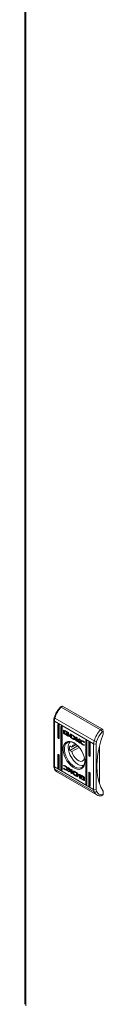
# Model space of a CAD drawing. Units: millimetres. Extents: x -3719 to 8310, y -2342 to 3251.
# Drawn here: x 1275 to 1318, y 2153 to 2702 of the extents above; entities that cross this region are included whole.
import ezdxf

# ---------------------------------------------------------------- set-up
doc = ezdxf.new("R2010")
doc.units = ezdxf.units.MM

msp = doc.modelspace()

# ---------------------------------------------------------------- linework, layer by layer
at = {"color": 7, "linetype": 'Continuous', "lineweight": 15}
for p, q in [((1274.8, 3127.3), (1274.8, 2153.33)), ((1275.42, 2152.47), (1275.42, 3126.44)), ((1295.35, 2319.56), (1294.64, 2319.14)), ((1295.85, 2319.51), (1295.15, 2319.1)), ((1295.15, 2319.1), (1317.07, 2306.44)), ((1295.85, 2319.51), (1317.77, 2306.85)), ((1290.96, 2311.56), (1290.96, 2286.22)), ((1291.53, 2312.9), (1313.46, 2300.24)), ((1313.18, 2298.49), (1291.26, 2311.15)), ((1291.26, 2285.81), (1291.26, 2311.15)), ((1293.55, 2309.4), (1293.2, 2309.2)), ((1293.2, 2302.26), (1293.2, 2309.2)), ((1293.55, 2309.4), (1293.55, 2302.46)), ((1293.91, 2308.79), (1293.91, 2301.85)), ((1295.32, 2308.38), (1294.97, 2308.18)), ((1294.97, 2284.5), (1294.97, 2308.18)), ((1295.32, 2308.38), (1295.32, 2284.7)), ((1295.68, 2307.77), (1295.68, 2284.09)), ((1296.42, 2306.15), (1296.57, 2306.23)), ((1296.42, 2304.49), (1296.42, 2306.15)), ((1296.57, 2306.23), (1296.57, 2306.28)), ((1296.57, 2304.57), (1296.57, 2306.23)), ((1296.61, 2306.26), (1298.89, 2304.95)), ((1317.77, 2306.85), (1317.07, 2306.44)), ((1293.55, 2302.46), (1293.2, 2302.26)), ((1296.57, 2304.57), (1296.42, 2304.49)), ((1296.61, 2304.16), (1296.75, 2304.24)), ((1298.89, 2302.85), (1296.61, 2304.16)), ((1298, 2303.52), (1296.75, 2304.24)), ((1297.04, 2305.85), (1297.18, 2305.93)), ((1297.04, 2305.85), (1297.04, 2304.08)), ((1298.85, 2304.81), (1297.04, 2305.85)), ((1297.04, 2304.08), (1298.1, 2303.46)), ((1298.9, 2304.94), (1297.18, 2305.93)), ((1297.79, 2304.35), (1297.79, 2304.57)), ((1297.79, 2304.35), (1297.87, 2304.39)), ((1297.79, 2303.98), (1297.79, 2304.22)), ((1297.79, 2303.98), (1297.87, 2304.03)), ((1297.93, 2304.56), (1298.07, 2304.64)), ((1298.08, 2304.25), (1298.22, 2304.33)), ((1298.1, 2303.46), (1298.24, 2303.54)), ((1299.03, 2302.93), (1298.1, 2303.46)), ((1298.29, 2304.62), (1298.14, 2304.54)), ((1298.24, 2303.54), (1298.17, 2303.64)), ((1298.45, 2304.07), (1298.31, 2303.99)), ((1298.76, 2304.37), (1298.91, 2304.45)), ((1298.76, 2304.1), (1298.91, 2304.18)), ((1298.76, 2303.82), (1298.91, 2303.9)), ((1298.76, 2303.28), (1298.91, 2303.37)), ((1298.85, 2304.81), (1298.97, 2304.88)), ((1298.85, 2304.61), (1298.85, 2304.81)), ((1298.85, 2304.61), (1298.99, 2304.69)), ((1299.07, 2304.48), (1298.85, 2304.61)), ((1298.89, 2302.85), (1299.03, 2302.93)), ((1298.99, 2304.69), (1298.99, 2304.85)), ((1299.07, 2304.64), (1298.99, 2304.69)), ((1299.07, 2304.62), (1299.07, 2304.48)), ((1299.22, 2303.47), (1299.31, 2303.53)), ((1299.45, 2303.46), (1299.53, 2303.5)), ((1299.51, 2303.29), (1299.51, 2303.29)), ((1299.51, 2302.93), (1299.51, 2302.94)), ((1299.72, 2303.41), (1299.72, 2303.18)), ((1299.72, 2303.05), (1299.72, 2302.82)), ((1300.21, 2304.18), (1301.44, 2303.48)), ((1300.21, 2302.08), (1300.21, 2304.18)), ((1300.36, 2302.16), (1300.21, 2302.08)), ((1301.38, 2301.42), (1300.21, 2302.08)), ((1300.36, 2304.1), (1300.36, 2302.16)), ((1300.36, 2302.16), (1301.52, 2301.5)), ((1300.9, 2303.5), (1301.04, 2303.58)), ((1300.9, 2303.5), (1300.9, 2301.94)), ((1301.35, 2303.24), (1300.9, 2303.5)), ((1300.9, 2301.94), (1301.31, 2301.71)), ((1301.04, 2303.58), (1301.49, 2303.33)), ((1301.35, 2303.24), (1301.49, 2303.33)), ((1301.52, 2301.5), (1301.38, 2301.42)), ((1301.39, 2301.41), (1301.38, 2301.42)), ((1301.53, 2301.49), (1301.39, 2301.41)), ((1301.52, 2301.5), (1301.53, 2301.49)), ((1301.77, 2303.13), (1301.63, 2303.05)), ((1301.82, 2301.33), (1301.68, 2301.25)), ((1302.06, 2301.5), (1302.2, 2301.58)), ((1302.15, 2301.04), (1302.29, 2301.12)), ((1302.22, 2301.98), (1302.36, 2302.06)), ((1303.29, 2300.3), (1303.29, 2302.4)), ((1303.29, 2302.4), (1303.94, 2302.03)), ((1303.44, 2300.38), (1303.44, 2302.32)), ((1303.94, 2302.03), (1303.94, 2301.04)), ((1303.94, 2301.04), (1305.09, 2301.37)), ((1303.95, 2300.81), (1304.09, 2300.89)), ((1303.95, 2300.81), (1303.95, 2299.93)), ((1304.82, 2299.42), (1303.95, 2300.81)), ((1304.96, 2299.5), (1304.09, 2300.89)), ((1305.58, 2301.08), (1304.49, 2300.78)), ((1304.49, 2300.78), (1304.63, 2300.87)), ((1304.49, 2300.78), (1305.61, 2298.96)), ((1305.53, 2301.11), (1304.63, 2300.87)), ((1305.09, 2301.37), (1305.58, 2301.08)), ((1317.92, 2305.3), (1318.48, 2305.63)), ((1318.48, 2305.63), (1318.48, 2303.99)), ((1304.3, 2297.5), (1299.83, 2294.92)), ((1299.83, 2297.37), (1301.03, 2296.67)), ((1303.42, 2298.05), (1301.03, 2296.67)), ((1301.03, 2294.22), (1305.13, 2296.59)), ((1303.29, 2300.3), (1303.44, 2300.38)), ((1303.95, 2299.93), (1303.29, 2300.3)), ((1303.95, 2300.09), (1303.44, 2300.38)), ((1304.82, 2299.42), (1304.96, 2299.5)), ((1305.61, 2298.96), (1304.82, 2299.42)), ((1305.45, 2299.22), (1304.96, 2299.5)), ((1305.49, 2300.11), (1305.63, 2300.19)), ((1306.56, 2300.11), (1306.41, 2300.03)), ((1307.14, 2298.05), (1307.28, 2298.14)), ((1307.16, 2299.92), (1307.3, 2300)), ((1307.87, 2299.25), (1308, 2299.33)), ((1307.95, 2299.2), (1307.87, 2299.25)), ((1308.06, 2299.5), (1307.95, 2299.2)), ((1308.03, 2297.96), (1307.95, 2297.74)), ((1307.96, 2298), (1308.03, 2297.96)), ((1309.11, 2300.42), (1308.76, 2300.22)), ((1308.76, 2276.54), (1308.76, 2300.22)), ((1309.11, 2300.42), (1309.11, 2276.74)), ((1309.46, 2299.81), (1309.46, 2276.13)), ((1310.88, 2299.4), (1310.53, 2299.2)), ((1310.53, 2292.26), (1310.53, 2299.2)), ((1310.88, 2299.4), (1310.88, 2292.46)), ((1311.23, 2298.79), (1311.23, 2291.85)), ((1313.18, 2298.49), (1313.18, 2273.16)), ((1314.59, 2298.49), (1314.81, 2299.89)), ((1314.59, 2273.16), (1314.59, 2298.49)), ((1316.36, 2297.11), (1316.36, 2276.58)), ((1293.55, 2292.66), (1293.2, 2292.46)), ((1293.2, 2285.52), (1293.2, 2292.46)), ((1293.55, 2292.66), (1293.55, 2285.72)), ((1293.91, 2292.05), (1293.91, 2285.11)), ((1301.03, 2294.22), (1299.83, 2294.92)), ((1308.1, 2290.35), (1307.93, 2290.24)), ((1308.14, 2290.12), (1307.93, 2290.24)), ((1310.88, 2292.46), (1310.53, 2292.26)), ((1313.18, 2273.16), (1291.26, 2285.81)), ((1313.46, 2271.73), (1291.53, 2284.39)), ((1293.55, 2285.72), (1293.2, 2285.52)), ((1295.32, 2284.7), (1294.97, 2284.5)), ((1296.37, 2284.8), (1296.48, 2285.1)), ((1296.37, 2284.8), (1296.51, 2284.88)), ((1296.41, 2286.35), (1296.49, 2286.57)), ((1296.41, 2286.35), (1296.55, 2286.43)), ((1296.47, 2286.31), (1296.41, 2286.35)), ((1296.47, 2286.31), (1296.62, 2286.39)), ((1296.48, 2285.1), (1296.57, 2285.05)), ((1296.51, 2284.88), (1296.57, 2285.04)), ((1296.59, 2286.54), (1296.55, 2286.43)), ((1296.55, 2286.43), (1296.62, 2286.39)), ((1297.27, 2286.04), (1297.41, 2286.12)), ((1297.29, 2284.1), (1297.43, 2284.18)), ((1298.02, 2284.27), (1298.16, 2284.36)), ((1298.21, 2284.66), (1298.36, 2284.75)), ((1298.82, 2285.34), (1299.62, 2284.88)), ((1299.95, 2283.52), (1298.82, 2285.34)), ((1300.09, 2283.6), (1299.12, 2285.17)), ((1299.62, 2284.88), (1300.49, 2283.5)), ((1300.49, 2284.38), (1301.14, 2284)), ((1300.49, 2283.5), (1300.49, 2284.38)), ((1300.63, 2283.58), (1300.63, 2284.3)), ((1292.96, 2282.77), (1314.88, 2270.11)), ((1298.85, 2283.22), (1299.95, 2283.52)), ((1299.34, 2282.94), (1298.85, 2283.22)), ((1299.48, 2283.02), (1299.04, 2283.28)), ((1300.49, 2283.26), (1299.34, 2282.94)), ((1299.34, 2282.94), (1299.48, 2283.02)), ((1300.64, 2283.34), (1299.48, 2283.02)), ((1299.95, 2283.52), (1300.09, 2283.6)), ((1300.49, 2283.5), (1300.63, 2283.58)), ((1300.49, 2283.26), (1300.64, 2283.34)), ((1300.49, 2282.27), (1300.49, 2283.26)), ((1300.64, 2282.35), (1300.49, 2282.27)), ((1301.14, 2281.9), (1300.49, 2282.27)), ((1300.64, 2282.35), (1300.64, 2283.34)), ((1300.64, 2282.35), (1301.14, 2282.06)), ((1301.14, 2284), (1301.14, 2281.9)), ((1302.11, 2281.71), (1301.97, 2281.63)), ((1302.52, 2282.89), (1302.38, 2282.81)), ((1303.14, 2280.9), (1302.99, 2280.82)), ((1304.22, 2280.12), (1302.99, 2280.82)), ((1303.04, 2282.9), (1303.06, 2282.89)), ((1303.06, 2282.89), (1304.22, 2282.23)), ((1303.08, 2281.06), (1303.53, 2280.81)), ((1303.12, 2282.59), (1303.26, 2282.67)), ((1303.53, 2282.36), (1303.12, 2282.59)), ((1303.14, 2280.9), (1304.22, 2280.29)), ((1303.26, 2282.67), (1303.68, 2282.44)), ((1303.53, 2282.36), (1303.68, 2282.44)), ((1303.53, 2280.81), (1303.53, 2282.36)), ((1303.53, 2280.81), (1303.68, 2280.89)), ((1303.68, 2282.44), (1303.68, 2280.89)), ((1304.22, 2282.23), (1304.22, 2280.12)), ((1304.71, 2281.49), (1304.86, 2281.57)), ((1304.71, 2281.25), (1304.71, 2281.49)), ((1304.71, 2281.12), (1304.86, 2281.2)), ((1304.71, 2280.9), (1304.71, 2281.12)), ((1304.82, 2280.74), (1304.88, 2280.77)), ((1304.86, 2281.35), (1304.86, 2281.57)), ((1304.86, 2280.99), (1304.86, 2281.2)), ((1305.06, 2281.45), (1304.92, 2281.37)), ((1305.06, 2281.1), (1304.92, 2281.01)), ((1305.36, 2279.83), (1305.59, 2279.69)), ((1305.36, 2279.69), (1305.36, 2279.83)), ((1305.55, 2281.46), (1307.82, 2280.15)), ((1305.55, 2279.36), (1305.69, 2279.44)), ((1307.82, 2278.04), (1305.55, 2279.36)), ((1305.59, 2279.69), (1305.59, 2279.5)), ((1305.59, 2279.5), (1307.4, 2278.46)), ((1305.67, 2281.15), (1305.81, 2281.23)), ((1305.67, 2280.8), (1305.81, 2280.88)), ((1305.67, 2280.31), (1305.81, 2280.4)), ((1305.67, 2280.03), (1305.81, 2280.12)), ((1305.67, 2279.76), (1305.81, 2279.85)), ((1307.96, 2278.13), (1305.69, 2279.44)), ((1305.81, 2280.4), (1305.72, 2280.46)), ((1306.19, 2280.6), (1305.81, 2280.88)), ((1306.29, 2279.77), (1306.29, 2279.77)), ((1306.33, 2280.84), (1306.47, 2280.93)), ((1307.4, 2280.23), (1306.33, 2280.84)), ((1307.54, 2280.31), (1306.58, 2280.87)), ((1306.64, 2280.32), (1306.64, 2280.09)), ((1306.64, 2279.96), (1306.64, 2279.73)), ((1307.4, 2280.23), (1307.54, 2280.31)), ((1307.4, 2278.46), (1307.4, 2280.23)), ((1307.54, 2278.54), (1307.54, 2280.31)), ((1308.01, 2279.82), (1308.01, 2278.16)), ((1310.88, 2282.66), (1310.53, 2282.46)), ((1310.53, 2275.52), (1310.53, 2282.46)), ((1310.88, 2282.66), (1310.88, 2275.72)), ((1311.23, 2282.05), (1311.23, 2275.11)), ((1307.4, 2278.46), (1307.54, 2278.54)), ((1307.82, 2278.04), (1307.96, 2278.13)), ((1308.76, 2276.54), (1309.11, 2276.74)), ((1310.53, 2275.52), (1310.88, 2275.72)), ((1314.81, 2272.02), (1314.59, 2273.16)), ((1317.56, 2269.65), (1318.27, 2270.06)), ((1318.48, 2270.52), (1317.92, 2270.19)), ((1318.48, 2272.15), (1318.48, 2270.52))]:
    msp.add_line(p, q, dxfattribs=at)
at = {"color": 8, "linetype": 'Continuous', "lineweight": 15}
msp.add_line((1305.36, 2279.69), (1305.48, 2279.76), dxfattribs=at)
at = {"color": 7, "linetype": 'Continuous', "lineweight": 15, "flags": 128}
for points in [[(1295.15, 2319.1), (1294.89, 2319.2), (1294.78, 2319.2), (1294.68, 2319.17), (1294.64, 2319.12)], [(1291.53, 2312.9), (1291.41, 2312.98), (1291.31, 2313.06), (1291.25, 2313.13), (1291.23, 2313.2), (1291.23, 2313.25)], [(1293.2, 2309.2), (1293.23, 2309.34), (1293.3, 2309.43), (1293.42, 2309.45), (1293.55, 2309.4), (1293.69, 2309.29), (1293.8, 2309.14), (1293.88, 2308.96), (1293.91, 2308.79)], [(1294.97, 2308.18), (1295, 2308.32), (1295.07, 2308.41), (1295.19, 2308.43), (1295.32, 2308.38), (1295.46, 2308.27), (1295.57, 2308.12), (1295.65, 2307.94), (1295.68, 2307.77)], [(1296.42, 2306.15), (1296.44, 2306.22), (1296.47, 2306.27), (1296.52, 2306.29), (1296.58, 2306.28), (1296.61, 2306.26)], [(1293.91, 2301.85), (1293.88, 2301.71), (1293.8, 2301.62), (1293.69, 2301.6), (1293.55, 2301.64), (1293.42, 2301.75), (1293.3, 2301.91), (1293.23, 2302.09), (1293.2, 2302.26)], [(1297.93, 2304.56), (1298, 2304.65), (1298.16, 2304.71), (1298.47, 2304.68), (1298.76, 2304.54)], [(1298.76, 2304.37), (1298.48, 2304.5), (1298.14, 2304.54), (1297.99, 2304.47), (1297.96, 2304.45)], [(1298.91, 2304.45), (1298.62, 2304.58), (1298.29, 2304.62)], [(1298.45, 2304.07), (1298.38, 2304.14), (1298.38, 2304.14)], [(1298.91, 2303.37), (1298.62, 2303.56), (1298.39, 2303.79)], [(1298.76, 2303.51), (1299.05, 2303.37), (1299.51, 2303.29), (1299.66, 2303.35), (1299.72, 2303.41)], [(1299.72, 2303.18), (1299.63, 2303.1), (1299.44, 2303.06), (1299.03, 2303.15), (1298.76, 2303.28)], [(1298.76, 2303.15), (1299.05, 2303.02), (1299.51, 2302.93), (1299.66, 2302.99), (1299.72, 2303.05)], [(1299.72, 2302.82), (1299.65, 2302.76), (1299.45, 2302.71), (1298.99, 2302.79), (1298.89, 2302.85)], [(1301.31, 2301.71), (1301.59, 2301.57), (1301.9, 2301.47), (1302.04, 2301.49), (1302.14, 2301.58), (1302.2, 2301.76), (1302.22, 2301.98)], [(1302.46, 2302.67), (1302.69, 2302.35), (1302.86, 2301.98), (1302.93, 2301.68), (1302.93, 2301.41), (1302.85, 2301.21), (1302.69, 2301.06), (1302.45, 2301), (1302.15, 2301.04)], [(1302.36, 2302.06), (1302.32, 2301.75), (1302.25, 2301.62), (1302.19, 2301.59)], [(1302.29, 2301.12), (1302.56, 2301.08), (1302.82, 2301.15)], [(1314.81, 2299.89), (1316.06, 2302.77), (1317.92, 2305.3)], [(1318.48, 2303.99), (1317.22, 2300.28), (1316.23, 2296.59), (1315.52, 2292.96), (1315.09, 2289.43), (1314.94, 2286.03), (1315.09, 2282.8), (1315.52, 2279.76), (1316.23, 2276.96), (1317.22, 2274.41), (1318.48, 2272.15)], [(1302.22, 2299.13), (1303.43, 2298.29), (1304.6, 2297.19), (1305.67, 2295.89), (1306.6, 2294.43), (1307.35, 2292.88), (1307.89, 2291.3), (1308.19, 2289.76), (1308.25, 2288.31), (1308.07, 2287.02), (1307.64, 2285.94), (1307, 2285.12), (1306.15, 2284.58), (1305.15, 2284.35), (1304.03, 2284.45), (1302.83, 2284.85), (1301.6, 2285.56), (1300.41, 2286.54), (1299.28, 2287.74), (1298.28, 2289.13), (1297.44, 2290.64), (1296.79, 2292.21), (1296.36, 2293.78), (1296.18, 2295.29), (1296.24, 2296.66), (1296.55, 2297.85), (1297.09, 2298.81), (1297.83, 2299.49), (1298.76, 2299.88), (1299.83, 2299.94), (1301, 2299.69), (1302.22, 2299.13)], [(1302.4, 2299.03), (1301.39, 2299.47), (1300.25, 2299.7), (1299.22, 2299.61), (1298.34, 2299.2), (1297.64, 2298.49), (1297.16, 2297.51), (1296.91, 2296.31), (1296.91, 2294.94), (1297.16, 2293.45), (1297.64, 2291.92), (1298.34, 2290.4), (1299.22, 2288.97), (1300.25, 2287.69), (1301.39, 2286.61), (1302.57, 2285.78), (1303.75, 2285.24), (1304.89, 2285.02), (1305.92, 2285.11), (1306.8, 2285.52), (1307.5, 2286.22), (1307.98, 2287.2), (1308.23, 2288.4), (1308.26, 2288.87)], [(1307.66, 2286.47), (1307.55, 2286.45), (1306.51, 2286.41), (1305.37, 2286.7), (1304.18, 2287.31), (1303.01, 2288.21), (1301.91, 2289.35), (1300.93, 2290.68), (1300.12, 2292.15), (1299.51, 2293.67), (1299.13, 2295.19), (1299, 2296.62)], [(1305.49, 2300.11), (1305.51, 2300.26), (1305.58, 2300.4), (1305.77, 2300.53), (1306.17, 2300.57), (1306.95, 2300.32), (1307.15, 2300.21)], [(1307.16, 2299.92), (1306.88, 2300.05), (1306.55, 2300.08), (1306.35, 2299.99), (1306.25, 2299.84), (1306.22, 2299.64)], [(1308.76, 2300.22), (1308.78, 2300.36), (1308.86, 2300.45), (1308.98, 2300.47), (1309.11, 2300.42), (1309.25, 2300.31), (1309.36, 2300.16), (1309.44, 2299.98), (1309.46, 2299.81)], [(1310.53, 2299.2), (1310.55, 2299.34), (1310.63, 2299.43), (1310.74, 2299.45), (1310.88, 2299.4), (1311.01, 2299.29), (1311.13, 2299.14), (1311.21, 2298.96), (1311.23, 2298.79)], [(1293.2, 2292.46), (1293.23, 2292.6), (1293.3, 2292.69), (1293.42, 2292.71), (1293.55, 2292.66), (1293.69, 2292.55), (1293.8, 2292.4), (1293.88, 2292.22), (1293.91, 2292.05)], [(1307.93, 2290.24), (1307.49, 2289.43), (1306.82, 2288.94), (1305.96, 2288.81), (1304.99, 2289.04), (1303.97, 2289.63), (1303, 2290.52), (1302.14, 2291.64), (1301.47, 2292.91), (1301.03, 2294.22)], [(1311.23, 2291.85), (1311.21, 2291.71), (1311.13, 2291.62), (1311.01, 2291.6), (1310.88, 2291.64), (1310.74, 2291.75), (1310.63, 2291.91), (1310.55, 2292.08), (1310.53, 2292.26)], [(1293.91, 2285.11), (1293.88, 2284.97), (1293.8, 2284.88), (1293.69, 2284.86), (1293.55, 2284.91), (1293.42, 2285.01), (1293.3, 2285.17), (1293.23, 2285.35), (1293.2, 2285.52)], [(1295.68, 2284.09), (1295.65, 2283.95), (1295.57, 2283.86), (1295.46, 2283.84), (1295.32, 2283.88), (1295.19, 2283.99), (1295.07, 2284.15), (1295, 2284.33), (1294.97, 2284.5)], [(1297.27, 2284.38), (1297.55, 2284.26), (1297.89, 2284.23), (1298.08, 2284.32), (1298.18, 2284.47), (1298.21, 2284.66)], [(1298.94, 2284.2), (1298.92, 2284.04), (1298.85, 2283.9), (1298.66, 2283.77), (1298.26, 2283.74), (1297.49, 2283.99), (1297.29, 2284.1)], [(1301.97, 2281.63), (1301.74, 2281.96), (1301.57, 2282.32), (1301.5, 2282.63), (1301.51, 2282.9), (1301.59, 2283.1), (1301.74, 2283.24), (1301.98, 2283.31), (1302.29, 2283.27)], [(1301.89, 2283.32), (1301.86, 2283.31), (1301.7, 2283.14), (1301.63, 2282.86), (1301.67, 2282.56), (1301.77, 2282.26), (1302.01, 2281.85), (1302.11, 2281.71)], [(1303.12, 2282.59), (1302.84, 2282.74), (1302.54, 2282.83), (1302.4, 2282.82), (1302.3, 2282.73), (1302.23, 2282.55), (1302.22, 2282.33)], [(1302.52, 2282.88), (1302.58, 2282.91), (1302.76, 2282.9), (1303.26, 2282.67)], [(1304.71, 2281.49), (1304.78, 2281.55), (1304.98, 2281.6), (1305.44, 2281.51), (1305.55, 2281.46)], [(1305.67, 2281.15), (1305.39, 2281.29), (1304.92, 2281.37), (1304.77, 2281.32), (1304.71, 2281.25)], [(1304.71, 2281.12), (1304.8, 2281.2), (1305, 2281.24), (1305.4, 2281.15), (1305.67, 2281.02)], [(1305.67, 2280.8), (1305.39, 2280.93), (1304.92, 2281.01), (1304.77, 2280.96), (1304.71, 2280.9)], [(1305.81, 2281.23), (1305.53, 2281.37), (1305.06, 2281.45)], [(1305.81, 2280.88), (1305.53, 2281.01), (1305.06, 2281.1)], [(1305.67, 2279.93), (1305.95, 2279.81), (1306.29, 2279.77), (1306.44, 2279.83), (1306.47, 2279.86)], [(1306.51, 2279.74), (1306.43, 2279.65), (1306.27, 2279.59), (1305.96, 2279.63), (1305.67, 2279.76)], [(1306.41, 2280.75), (1306.28, 2280.89), (1305.81, 2281.23)], [(1310.53, 2282.46), (1310.55, 2282.6), (1310.63, 2282.69), (1310.74, 2282.71), (1310.88, 2282.66), (1311.01, 2282.55), (1311.13, 2282.4), (1311.21, 2282.22), (1311.23, 2282.05)], [(1308.01, 2278.16), (1307.99, 2278.08), (1307.96, 2278.04), (1307.91, 2278.02), (1307.85, 2278.03), (1307.82, 2278.04)], [(1308, 2278.11), (1307.99, 2278.11), (1307.96, 2278.13)], [(1309.46, 2276.13), (1309.44, 2275.99), (1309.36, 2275.9), (1309.25, 2275.88), (1309.11, 2275.92), (1308.98, 2276.03), (1308.86, 2276.19), (1308.78, 2276.37), (1308.76, 2276.54)], [(1311.23, 2275.11), (1311.21, 2274.97), (1311.13, 2274.88), (1311.01, 2274.86), (1310.88, 2274.9), (1310.74, 2275.01), (1310.63, 2275.17), (1310.55, 2275.34), (1310.53, 2275.52)], [(1317.92, 2270.19), (1316.06, 2270.58), (1314.81, 2272.02)]]:
    msp.add_lwpolyline(points, dxfattribs=at)
at = {"color": 7, "linetype": 'Continuous', "lineweight": 15}
for centre, radius, start, end in [((1306.62, 2308.26), 15.78, 136.6482, 162.933), ((1304.61, 2309.56), 13.81, 136.1788, 150.4628), ((1295.56, 2319.1), 0.503, 54.3786, 114.305), ((1295.66, 2311.71), 4.69, 160.9383, 181.8558), ((1304.98, 2309.13), 14.35, 149.7132, 163.3361), ((1297.37, 2311.07), 6.11, 162.6245, 179.2815), ((1328.54, 2295.61), 15.78, 136.6482, 162.933), ((1316.08, 2304.82), 1.9, 14.6195, 58.6615), ((1316.94, 2305.56), 1.54, 2.6046, 57.3959), ((1296.83, 2304.5), 0.407, 182, 237.5439), ((1296.97, 2304.58), 0.405, 181.8732, 237.6707), ((1299.67, 2305.32), 2.02, 201.6158, 243.451), ((1299.71, 2305.13), 2.07, 202.1779, 242.8888), ((1299.67, 2304.96), 2.02, 201.593, 243.462), ((1299.09, 2304.41), 1.37, 198.1865, 223.7684), ((1298.72, 2304.78), 0.825, 195.3607, 203.5494), ((1299.08, 2304.96), 1.23, 208.1968, 215.2455), ((1298.86, 2304.86), 0.825, 195.3607, 203.5494), ((1298.24, 2303.36), 0.907, 54.6899, 100.3026), ((1299.06, 2304.93), 1.03, 208.8602, 215.5269), ((1298.19, 2303.09), 1.07, 57.2, 92.0858), ((1299.55, 2305.33), 1.83, 219.7686, 227.155), ((1298.27, 2303.67), 0.778, 50.4156, 98.3361), ((1298.38, 2303.44), 0.907, 54.6899, 100.3026), ((1298.1, 2302.72), 1.29, 58.7589, 80.4353), ((1298.24, 2302.8), 1.29, 58.7589, 80.4353), ((1297.9, 2302.94), 1.82, 20.235, 61.7624), ((1297.82, 2302.68), 1.94, 25.666, 60.8318), ((1297.76, 2302.51), 2.03, 28.9382, 60.2329), ((1297.69, 2302.26), 2.13, 34.234, 59.7525), ((1297.68, 2302.13), 2.15, 37.724, 59.6657), ((1297.68, 2301.97), 2.15, 44.3641, 59.6957), ((1298.67, 2304.61), 0.407, 1.9871, 57.5128), ((1299.53, 2304.18), 1.03, 232.3927, 276.272), ((1299.49, 2303.63), 0.842, 236.5305, 280.583), ((1299.37, 2304.11), 0.662, 256.7597, 271.0586), ((1299.4, 2303.71), 0.256, 281.3883, 301.0829), ((1299.42, 2303.68), 0.219, 313.0196, 330.6588), ((1299.19, 2299.75), 4.11, 53.5031, 58.2491), ((1305.62, 2308.86), 8.57, 240.3919, 242.5956), ((1299.65, 2300.16), 3.77, 41.7411, 61.6456), ((1299.36, 2299.88), 4.05, 53.4664, 58.2857), ((1305.9, 2309.2), 8.86, 240.4278, 242.5597), ((1300.98, 2302), 1.24, 358.9013, 58.2064), ((1303.2, 2303.99), 3.13, 240.958, 250.4054), ((1301.12, 2302.08), 1.24, 358.8585, 58.2493), ((1303.43, 2304.28), 3.36, 241.2885, 250.0749), ((1303.36, 2296.9), 4.37, 139.9493, 183.6023), ((1306.03, 2296.15), 6.33, 168.8348, 191.1652), ((1302.96, 2296.14), 2, 62.9286, 164.431), ((1308.2, 2300.59), 2.75, 190.0595, 247.3064), ((1306, 2300.23), 0.363, 117.3074, 186.493), ((1308.34, 2300.67), 2.75, 190.0595, 247.3064), ((1308.03, 2299.88), 1.82, 187.3739, 241.703), ((1306.86, 2299.47), 0.7, 50.2733, 114.9368), ((1308.51, 2300.33), 2.65, 239.0144, 257.8064), ((1304.91, 2296.36), 4.45, 44.9479, 59.8404), ((1306.01, 2298), 2.24, 33.8819, 58.9222), ((1308.14, 2299.81), 1.82, 237.7464, 264.399), ((1308.56, 2300.23), 2.45, 238.5508, 256.446), ((1306.15, 2298.08), 2.24, 33.8819, 58.9222), ((1319.29, 2298.42), 6.11, 162.6245, 179.2815), ((1313.88, 2299.86), 1.54, 242.6089, 297.3906), ((1314.78, 2302.57), 2.68, 240.396, 270.7259), ((1293.81, 2286), 2.84, 175.5075, 207.959), ((1294.66, 2285.74), 3.41, 178.7099, 203.3681), ((1294.44, 2285.74), 3.31, 201.012, 243.0129), ((1299.52, 2287.95), 4.45, 224.9502, 239.838), ((1296.3, 2284.49), 1.82, 57.743, 84.4024), ((1295.93, 2283.98), 2.65, 59.0135, 77.8043), ((1299.67, 2288.03), 4.45, 224.9502, 239.838), ((1298.43, 2286.3), 2.24, 213.886, 238.9181), ((1296.43, 2284.56), 1.83, 57.8229, 84.3224), ((1296.41, 2284.43), 1.82, 7.3736, 61.7042), ((1296.23, 2283.72), 2.75, 10.0598, 67.3063), ((1296.55, 2284.51), 1.82, 7.3736, 61.7042), ((1298.53, 2285.77), 1.94, 235.4544, 275.8003), ((1298.01, 2284.69), 0.347, 293.7736, 10.0822), ((1304.79, 2284.14), 3.77, 221.7415, 241.6435), ((1304.89, 2284.18), 3.72, 221.6016, 241.7834), ((1303.45, 2282.31), 1.24, 178.9044, 238.2045), ((1301.24, 2280.32), 3.13, 60.9656, 70.4022), ((1298.82, 2275.46), 8.55, 60.386, 62.594), ((1305.26, 2284.58), 4.14, 233.5183, 238.2338), ((1305.01, 2280.63), 0.217, 132.9639, 150.7145), ((1306.53, 2281.36), 1.82, 200.2334, 241.7654), ((1306.61, 2281.63), 1.94, 205.6649, 240.8345), ((1305.03, 2280.59), 0.257, 101.43, 121.024), ((1306.68, 2281.8), 2.03, 208.939, 240.2303), ((1306.74, 2282.04), 2.13, 214.2328, 239.7562), ((1305.07, 2280.19), 0.661, 76.7467, 91.0716), ((1306.76, 2282.17), 2.15, 217.7261, 239.6664), ((1306.75, 2282.34), 2.15, 224.3705, 239.6935), ((1305.77, 2279.7), 0.407, 181.9887, 237.5131), ((1305.87, 2279.77), 0.364, 184.2002, 220.3013), ((1304.77, 2279.35), 2.02, 21.5917, 63.463), ((1304.72, 2279.18), 2.07, 22.1767, 62.8898), ((1304.77, 2278.99), 2.02, 21.6159, 63.4492), ((1306.34, 2281.59), 1.29, 238.7525, 260.4418), ((1306.25, 2281.21), 1.07, 237.1934, 272.0882), ((1306.19, 2280.95), 0.907, 234.6883, 280.3004), ((1306.14, 2280.61), 0.743, 230.4538, 293.2527), ((1306.33, 2281.16), 0.922, 235.4833, 261.5347), ((1306.3, 2280.71), 0.774, 230.3001, 278.4559), ((1306.29, 2280.42), 0.75, 230.0592, 281.9262), ((1304.88, 2278.97), 1.83, 39.7679, 47.1476), ((1305.34, 2279.9), 1.37, 18.1841, 43.772), ((1305.36, 2279.35), 1.22, 28.1731, 35.2648), ((1305.72, 2279.53), 0.82, 15.3356, 23.5745), ((1307.6, 2279.8), 0.407, 2.0003, 57.5455), ((1313.88, 2274.52), 1.54, 242.6089, 297.3906), ((1316.58, 2273.08), 3.41, 178.7099, 203.3681), ((1313.94, 2272.79), 1.17, 245.4236, 318.3141), ((1316.79, 2273.25), 3.66, 238.7132, 279.926), ((1317.32, 2270.2), 0.595, 280.297, 358.6259), ((1318, 2270.45), 0.48, 304.0555, 7.2544)]:
    msp.add_arc(centre, radius, start, end, dxfattribs=at)
at = {"color": 8, "linetype": 'Continuous', "lineweight": 15}
for centre, radius, start, end in [((1291.45, 2311.6), 0.491, 184.2953, 246.3521), ((1291.46, 2286.27), 0.503, 185.6985, 245.6246), ((1291.83, 2284.92), 0.611, 204.923, 240.9467), ((1294.77, 2285.8), 3.53, 203.5678, 239.0457), ((1316.69, 2273.14), 3.53, 203.563, 239.2093)]:
    msp.add_arc(centre, radius, start, end, dxfattribs=at)
at = {"color": 7, "linetype": 'Continuous', "lineweight": 15}
for centre in [(1293.91, 2302.26), (1311.23, 2292.26), (1293.91, 2285.52), (1295.68, 2284.5), (1309.46, 2276.54), (1311.23, 2275.52)]:
    msp.add_ellipse(centre, major_axis=(0.5, -0.289), ratio=0.00007, start_param=3.927031, end_param=4.71243, dxfattribs=at)

doc.saveas('drawing.dxf')
